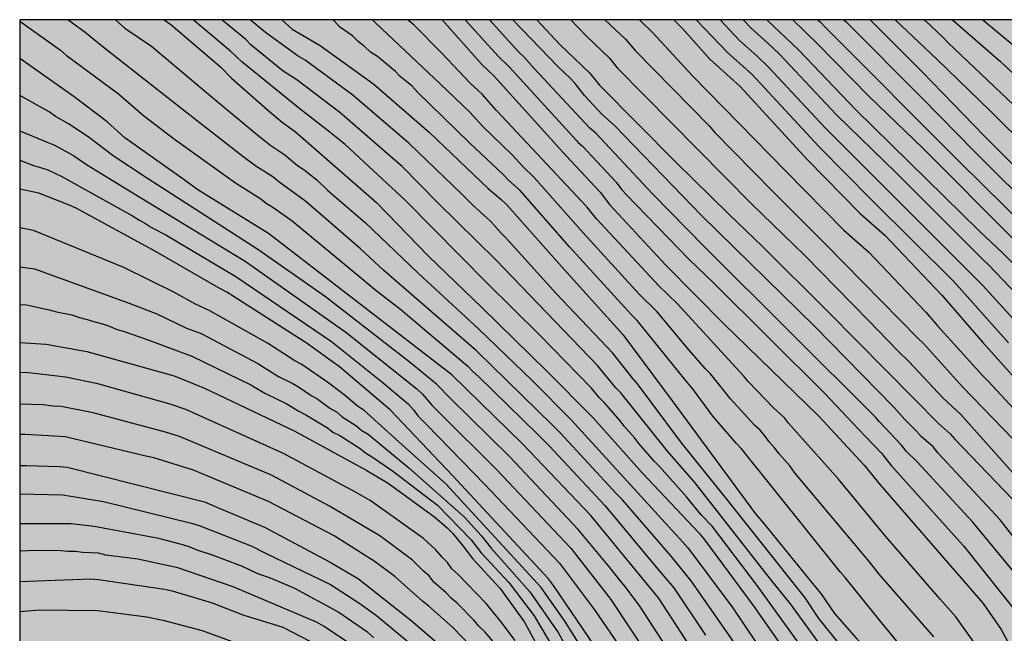
# Model space of a CAD drawing. Units: metres. Extents: x 589744 to 590094, y 4785790 to 4786040.
# Drawn here: x 589744 to 589803, y 4786004 to 4786040 of the extents above; entities that cross this region are included whole.
import ezdxf

# ---------------------------------------------------------------- set-up
doc = ezdxf.new("R2010")
doc.units = ezdxf.units.M
for name, color, linetype in [('010106', 9, 'Continuous'), ('020104', 34, 'Continuous'), ('990504', 63, 'Continuous')]:
    doc.layers.add(name, color=color, linetype=linetype)
doc.layers.add('020105', color=24, linetype='Continuous', lineweight=30)

msp = doc.modelspace()

# ---------------------------------------------------------------- hatches: boundary and pattern name
at = {"layer": '990504'}
msp.add_hatch(color=256, dxfattribs=at).paths.add_polyline_path([(589743.769, 4786040.298), (589743.764, 4785790.305), (590093.754, 4785790.297), (590093.759, 4786040.29)])

# ---------------------------------------------------------------- linework, layer by layer
at = {"layer": '010106', "flags": 128}
msp.add_lwpolyline([(590093.754, 4785790.297), (590093.759, 4786040.29), (589743.769, 4786040.298), (589743.764, 4785790.305)], close=True, dxfattribs=at)
at = {"layer": '020104', "flags": 128}
for points, elevation in [([(589743.769, 4786040.218), (589746.197, 4786038.466), (589746.537, 4786038.171), (589749.672, 4786035.856), (589751.156, 4786034.564), (589753.008, 4786033.147), (589756.651, 4786030.536), (589758.167, 4786029.589), (589758.497, 4786029.329), (589758.899, 4786029.086), (589760.043, 4786028.273), (589764.213, 4786024.831), (589764.965, 4786024.176), (589766.543, 4786022.973), (589770.535, 4786019.574), (589770.834, 4786019.27), (589771.189, 4786018.961), (589774.681, 4786015.536), (589775.418, 4786014.791), (589778.748, 4786011.226), (589781.905, 4786007.449), (589782.851, 4786006.331), (589784.753, 4786003.497)], 247), ([(589786.966, 4786002.351), (589783.89, 4786006.749), (589782.688, 4786008.226), (589779.781, 4786011.597), (589779.436, 4786011.949), (589776.073, 4786015.578), (589775.61, 4786016.05), (589771.069, 4786020.497), (589765.533, 4786025.304), (589764.135, 4786026.595), (589760.855, 4786029.434), (589759.248, 4786030.599), (589758.89, 4786030.902), (589757.88, 4786031.539), (589757.1, 4786032.121), (589753.743, 4786034.73), (589748.753, 4786038.657), (589747.685, 4786039.529), (589746.643, 4786040.298)], 246), ([(589752.404, 4786040.298), (589752.786, 4786040.019), (589755.756, 4786037.472), (589756.422, 4786036.8), (589758.714, 4786034.797), (589759.452, 4786034.162), (589760.254, 4786033.583), (589765.088, 4786029.359), (589768.192, 4786026.152), (589771.377, 4786023.085), (589775.251, 4786019.306), (589778.043, 4786016.498), (589780.977, 4786013.186), (589784.347, 4786009.615), (589784.656, 4786009.25), (589787.592, 4786005.265), (589789.884, 4786002.014)], 244), ([(589790.727, 4786002.458), (589787.842, 4786006.459), (589785.138, 4786010.017), (589784.496, 4786010.687), (589783.603, 4786011.768), (589781.996, 4786013.587), (589781.673, 4786013.895), (589780.761, 4786014.959), (589780.52, 4786015.281), (589779.896, 4786015.991), (589779.65, 4786016.32), (589778.728, 4786017.378), (589778.388, 4786017.714), (589777.937, 4786018.258), (589774.827, 4786021.453), (589771.687, 4786024.574), (589766.814, 4786029.483), (589763.217, 4786032.834), (589762.119, 4786033.717), (589760.529, 4786034.95), (589757.034, 4786037.77), (589756.37, 4786038.414), (589754.138, 4786040.298)], 243), ([(589792.361, 4786001.892), (589789.818, 4786005.374), (589788.629, 4786006.853), (589784.106, 4786012.623), (589782.47, 4786014.491), (589779.696, 4786017.979), (589779.393, 4786018.278), (589778.287, 4786019.627), (589772.208, 4786025.93), (589768.725, 4786029.374), (589766.631, 4786031.508), (589762.901, 4786034.756), (589760.32, 4786036.71), (589759.514, 4786037.228), (589757.586, 4786038.793), (589757.268, 4786039.108), (589755.847, 4786040.298)], 242), ([(589793.026, 4786002.629), (589791.521, 4786004.502), (589790.698, 4786005.737), (589786.093, 4786011.529), (589783.323, 4786014.995), (589780.685, 4786018.519), (589780.398, 4786018.841), (589779.208, 4786020.351), (589775.831, 4786023.935), (589772.834, 4786027.227), (589772.529, 4786027.53), (589771.926, 4786028.238), (589770.835, 4786029.216), (589770.174, 4786029.89), (589767.03, 4786032.9), (589763.682, 4786035.793), (589760.82, 4786037.869), (589760.4, 4786038.11), (589758.454, 4786039.527), (589757.538, 4786040.297)], 241), ([(589799.143, 4785999.531), (589795.173, 4786004.376), (589793.085, 4786006.938), (589792.789, 4786007.294), (589786.91, 4786014.614), (589786.581, 4786014.97), (589785.18, 4786016.593), (589784.029, 4786018.165), (589783.743, 4786018.499), (589783.462, 4786018.868), (589780.661, 4786022.319), (589780.322, 4786022.661), (589776.629, 4786026.715), (589773.665, 4786030.078), (589772.976, 4786030.707), (589772.685, 4786031.014), (589770.629, 4786032.956), (589767.544, 4786035.956), (589767.213, 4786036.314), (589766.505, 4786036.901), (589766.216, 4786037.192), (589765.138, 4786038.088), (589764.735, 4786038.363), (589764.376, 4786038.7), (589763.993, 4786038.989), (589763.651, 4786039.339), (589762.867, 4786039.88), (589762.569, 4786040.218), (589762.458, 4786040.297)], 239), ([(589798.394, 4786003.408), (589795.117, 4786007.156), (589794.543, 4786007.892), (589790.071, 4786013.222), (589789.784, 4786013.621), (589789.174, 4786014.32), (589788.88, 4786014.709), (589788.556, 4786015.056), (589788.286, 4786015.417), (589788.006, 4786015.751), (589787.691, 4786016.042), (589786.249, 4786017.634), (589785.046, 4786019.122), (589784.725, 4786019.446), (589783.773, 4786020.531), (589781.854, 4786022.827), (589780.786, 4786023.878), (589777.448, 4786027.526), (589774.502, 4786030.853), (589773.805, 4786031.541), (589773.186, 4786032.227), (589771.446, 4786033.913), (589770.663, 4786034.77), (589768.898, 4786036.454), (589765.751, 4786039.425), (589765.036, 4786040.1), (589764.857, 4786040.297)], 238), ([(589803.48, 4785998.639), (589802.396, 4786000.551), (589801.381, 4786002.174), (589801.145, 4786002.586), (589799.711, 4786004.599), (589798.772, 4786005.657), (589795.511, 4786009.419), (589792.691, 4786012.827), (589789.709, 4786016.174), (589789.462, 4786016.502), (589788.8, 4786017.112), (589787.313, 4786018.649), (589787.013, 4786018.999), (589783.051, 4786023.321), (589781.979, 4786024.364), (589778.229, 4786028.384), (589777.654, 4786029.107), (589772.262, 4786034.869), (589771.401, 4786035.854), (589770.693, 4786036.498), (589768.978, 4786038.311), (589767.344, 4786039.968), (589766.984, 4786040.278), (589766.966, 4786040.297)], 237), ([(589769.008, 4786040.297), (589771.414, 4786037.574), (589772.102, 4786036.95), (589776.429, 4786032.166), (589778.445, 4786029.988), (589779.019, 4786029.253), (589782.384, 4786025.625), (589785.847, 4786022.114), (589791.517, 4786016.591), (589794.234, 4786013.657), (589795.184, 4786012.478), (589801.331, 4786005.394), (589802.419, 4786003.832), (589805.714, 4785997.748)], 236), ([(589803.253, 4786007.194), (589800.729, 4786010.249), (589797.402, 4786013.864), (589796.741, 4786014.509), (589796.456, 4786014.866), (589795.151, 4786016.26), (589794.901, 4786016.526), (589784.693, 4786026.716), (589781.573, 4786029.879), (589778.192, 4786033.504), (589777.841, 4786033.814), (589774.538, 4786037.36), (589773.912, 4786038.053), (589773.592, 4786038.357), (589771.83, 4786040.297)], 234), ([(589806.038, 4786005.668), (589802.354, 4786010.396), (589798.656, 4786014.388), (589798.347, 4786014.75), (589797.629, 4786015.386), (589797.345, 4786015.72), (589796.663, 4786016.385), (589796.009, 4786017.124), (589791.254, 4786021.969), (589784.514, 4786028.597), (589779.313, 4786033.977), (589778.575, 4786034.628), (589777.52, 4786035.773), (589776.955, 4786036.48), (589776.659, 4786036.801), (589775.937, 4786037.469), (589773.234, 4786040.297)], 233), ([(589774.658, 4786040.297), (589776.038, 4786038.818), (589777.821, 4786037.116), (589778.416, 4786036.374), (589782.97, 4786031.781), (589786.146, 4786028.664), (589788.161, 4786026.73), (589792.045, 4786022.875), (589797.276, 4786017.567), (589798.642, 4786016.17), (589799.37, 4786015.544), (589799.641, 4786015.219), (589803.076, 4786011.645)], 232), ([(589776.709, 4786040.297), (589777.621, 4786039.332), (589779.007, 4786037.988), (589779.473, 4786037.41), (589787.499, 4786029.294), (589790.675, 4786026.204), (589794.474, 4786022.339), (589796.265, 4786020.48), (589796.926, 4786019.85), (589798.923, 4786017.687), (589800.012, 4786016.694), (589805.265, 4786010.787)], 231), ([(589780.801, 4786040.297), (589781.61, 4786039.491), (589783.97, 4786036.942), (589789.522, 4786031.259), (589793.013, 4786027.716), (589794.479, 4786026.427), (589797.912, 4786022.801), (589798.639, 4786021.977), (589801.301, 4786019.015), (589801.643, 4786018.684), (589803.667, 4786016.498)], 229), ([(589782.849, 4786040.297), (589783.379, 4786039.766), (589785.015, 4786037.937), (589786.817, 4786036.307), (589790.847, 4786031.919), (589793.981, 4786028.719), (589795.467, 4786027.423), (589798.868, 4786023.831), (589801.328, 4786021.006), (589804.64, 4786017.281)], 228), ([(589784.184, 4786040.297), (589786.081, 4786038.324), (589787.187, 4786037.342), (589787.522, 4786037.039), (589791.544, 4786032.692), (589794.696, 4786029.513), (589799.564, 4786024.674), (589802.851, 4786020.98)], 227), ([(589803.552, 4786021.959), (589801.324, 4786024.401), (589796.105, 4786029.632), (589791.871, 4786033.846), (589788.531, 4786037.436), (589787.832, 4786038.117), (589786.789, 4786039.044), (589785.625, 4786040.297)], 226), ([(589788.422, 4786040.297), (589790.319, 4786038.477), (589793.738, 4786034.898), (589801.148, 4786027.643), (589802.523, 4786026.343), (589805.994, 4786022.852)], 224), ([(589789.969, 4786040.297), (589791.411, 4786038.87), (589794.519, 4786035.703), (589797.726, 4786032.612), (589803.18, 4786027.151)], 223), ([(589791.467, 4786040.297), (589791.598, 4786040.17), (589791.932, 4786039.82), (589799.937, 4786031.785), (589803.976, 4786027.82)], 222), ([(589793.014, 4786040.297), (589793.166, 4786040.152), (589797.695, 4786035.608), (589800.819, 4786032.421), (589804.772, 4786028.489)], 221), ([(589796.091, 4786040.297), (589798.597, 4786037.909), (589801.778, 4786034.833), (589808.818, 4786027.859)], 219), ([(589797.81, 4786040.297), (589797.876, 4786040.24), (589798.931, 4786039.262), (589799.253, 4786038.922), (589807.084, 4786031.48)], 218), ([(589799.504, 4786040.297), (589802.395, 4786037.781), (589807.784, 4786032.675)], 217), ([(589801.315, 4786040.297), (589803.661, 4786038.364)], 216), ([(589783.827, 4786002.83), (589781.929, 4786005.736), (589781.001, 4786006.86), (589777.9, 4786010.65), (589773.815, 4786014.94), (589769.583, 4786019.059), (589758.639, 4786027.521), (589754.406, 4786030.131), (589753.602, 4786030.713), (589750.052, 4786033.239), (589748.983, 4786034.199), (589747.011, 4786035.679), (589743.769, 4786037.972)], 248), ([(589782.974, 4786001.928), (589780.83, 4786005.232), (589779.943, 4786006.41), (589779.618, 4786006.78), (589779.034, 4786007.551), (589777.146, 4786009.818), (589773.032, 4786014.177), (589769.499, 4786017.64), (589768.666, 4786018.506), (589767.124, 4786019.775), (589762.03, 4786023.731), (589757.988, 4786026.565), (589751.399, 4786030.81), (589749.359, 4786032.166), (589747.855, 4786033.296), (589746.678, 4786034.069), (589745.913, 4786034.518), (589745.524, 4786034.786), (589743.769, 4786035.774)], 249), ([(589743.769, 4786031.895), (589744.583, 4786031.588), (589745.01, 4786031.467), (589745.441, 4786031.311), (589746.292, 4786030.926), (589750.502, 4786028.576), (589750.887, 4786028.332), (589751.28, 4786028.114), (589751.647, 4786027.878), (589752.451, 4786027.456), (589756.682, 4786024.945), (589762.402, 4786021.063), (589765.492, 4786018.589), (589766.993, 4786017.32), (589767.291, 4786016.977), (589767.55, 4786016.621), (589768.087, 4786016.067), (589771.569, 4786012.503), (589776.019, 4786007.8), (589778.113, 4786005.02), (589779.762, 4786002.602)], 251), ([(589778.458, 4786002.367), (589775.671, 4786006.468), (589775.373, 4786006.86), (589769.621, 4786013.039), (589765.909, 4786016.967), (589762.883, 4786019.537), (589760.879, 4786020.971), (589760.722, 4786021.08), (589756.139, 4786024.013), (589755.728, 4786024.228), (589751.922, 4786026.41), (589747.133, 4786029.027), (589746.687, 4786029.229), (589744.911, 4786029.917), (589743.769, 4786030.173)], 252), ([(589778.165, 4786001.434), (589776.347, 4786004.333), (589774.923, 4786006.342), (589769.886, 4786011.835), (589769.243, 4786012.518), (589766.431, 4786015.058), (589764.32, 4786016.955), (589763.954, 4786017.185), (589763.225, 4786017.815), (589762.229, 4786018.568), (589760.623, 4786019.681), (589760.197, 4786019.899), (589758.565, 4786020.948), (589755.13, 4786022.885), (589754.274, 4786023.285), (589752.976, 4786023.998), (589749.996, 4786025.478), (589744.582, 4786027.696), (589743.769, 4786027.843)], 253), ([(589743.769, 4786025.523), (589744.658, 4786025.411), (589750.304, 4786023.35), (589751.967, 4786022.707), (589753.739, 4786021.864), (589754.606, 4786021.533), (589757.988, 4786019.739), (589759.222, 4786018.966), (589760.039, 4786018.573), (589760.435, 4786018.345), (589761.182, 4786017.829), (589761.58, 4786017.603), (589762.305, 4786017.074), (589762.688, 4786016.856), (589763.035, 4786016.556), (589763.844, 4786016.025), (589764.218, 4786015.742), (589764.592, 4786015.515), (589767.026, 4786013.505), (589770.336, 4786010.55), (589771.333, 4786009.467), (589771.945, 4786008.702), (589774.25, 4786006.084), (589775.943, 4786003.662), (589776.897, 4786001.927)], 254), ([(589743.769, 4786020.993), (589745.354, 4786020.888), (589747.77, 4786020.453), (589752.997, 4786019.004), (589754.804, 4786018.27), (589760.21, 4786015.698), (589764.5, 4786013.335), (589765.779, 4786012.587), (589768.567, 4786010.556), (589769.301, 4786009.917), (589769.64, 4786009.574), (589770.253, 4786008.842), (589770.816, 4786008.075), (589772.47, 4786006.287), (589773.936, 4786004.279), (589776.484, 4785999.569)], 256), ([(589773.371, 4786003.181), (589772.524, 4786004.314), (589771.635, 4786005.399), (589769.937, 4786007.156), (589769.582, 4786007.462), (589769.324, 4786007.839), (589769.008, 4786008.171), (589768.62, 4786008.617), (589767.899, 4786009.279), (589764.704, 4786011.548), (589763.865, 4786012.03), (589759.534, 4786014.365), (589753.687, 4786016.99), (589752.757, 4786017.314), (589748.431, 4786018.524), (589746.495, 4786018.925), (589746.01, 4786018.975), (589744.297, 4786019.176), (589743.769, 4786019.196)], 257), ([(589772.197, 4786002.956), (589771.552, 4786003.701), (589771.205, 4786004.028), (589770.925, 4786004.38), (589769.909, 4786005.422), (589769.553, 4786005.716), (589769.257, 4786006.028), (589768.519, 4786006.658), (589768.227, 4786007.04), (589767.873, 4786007.343), (589767.229, 4786007.99), (589765.283, 4786009.445), (589762.268, 4786011.221), (589758.809, 4786013.061), (589753.312, 4786015.386), (589752.473, 4786015.646), (589748.145, 4786016.8), (589746.246, 4786017.172), (589745.749, 4786017.193), (589745.163, 4786017.264), (589743.769, 4786017.309)], 258), ([(589771.33, 4786002.218), (589769.655, 4786003.961), (589768.221, 4786005.241), (589767.834, 4786005.536), (589766.738, 4786006.515), (589766.182, 4786007.015), (589765.002, 4786007.881), (589762.548, 4786009.442), (589758.638, 4786011.491), (589754.152, 4786013.367), (589751.782, 4786014.103), (589751.299, 4786014.208), (589746.475, 4786015.355), (589745.487, 4786015.411), (589744.105, 4786015.491), (589743.769, 4786015.493)], 259), ([(589743.769, 4786011.941), (589746.347, 4786011.89), (589748.766, 4786011.495), (589754.029, 4786010.197), (589754.495, 4786010.053), (589757.631, 4786008.819), (589758.453, 4786008.396), (589762.334, 4786006.526), (589763.963, 4786005.473), (589765.084, 4786004.668), (589768.493, 4786001.838)], 261), ([(589764.919, 4786003.347), (589764.565, 4786003.65), (589762.773, 4786004.897), (589760.211, 4786006.293), (589758.86, 4786006.858), (589757.948, 4786007.184), (589757.079, 4786007.602), (589755.278, 4786008.287), (589754.368, 4786008.574), (589753.942, 4786008.765), (589753.51, 4786008.909), (589752.086, 4786009.283), (589748.207, 4786010.002), (589746.83, 4786010.154), (589743.769, 4786010.154)], 262), ([(589764.046, 4786002.631), (589761.924, 4786004.04), (589761.497, 4786004.275), (589756.515, 4786006.386), (589753.211, 4786007.516), (589750.814, 4786008.035), (589748.903, 4786008.285), (589748.474, 4786008.397), (589747.527, 4786008.44), (589747.097, 4786008.495), (589746.648, 4786008.495), (589746.223, 4786008.541), (589744.767, 4786008.554), (589743.809, 4786008.512), (589743.769, 4786008.508)], 263), ([(589761.709, 4786002.816), (589759.507, 4786003.951), (589757.123, 4786004.691), (589755.277, 4786005.417), (589752.89, 4786006.125), (589752.414, 4786006.224), (589748.477, 4786006.809), (589747.995, 4786006.845), (589743.768, 4786006.697)], 264)]:
    msp.add_lwpolyline(points, dxfattribs=dict(at, elevation=elevation))
at = {"layer": '020105', "flags": 128}
for points, elevation in [([(589749.488, 4786040.298), (589750.055, 4786039.793), (589751.639, 4786038.708), (589755.055, 4786035.835), (589758.023, 4786033.365), (589758.767, 4786032.781), (589759.613, 4786032.214), (589760.364, 4786031.578), (589760.758, 4786031.311), (589761.519, 4786030.721), (589762.171, 4786030.094), (589764.413, 4786028.168), (589767.569, 4786025.142), (589771.188, 4786021.822), (589774.413, 4786018.702), (589776.728, 4786016.364), (589783.387, 4786009.051), (589783.704, 4786008.702), (589786.366, 4786005.157), (589789.11, 4786001.069)], 245), ([(589759.425, 4786040.297), (589760.046, 4786039.739), (589761.711, 4786038.762), (589764.922, 4786036.451), (589768.249, 4786033.546), (589771.761, 4786030.206), (589772.522, 4786029.561), (589772.881, 4786029.219), (589776.132, 4786025.532), (589779.802, 4786021.47), (589782.762, 4786017.511), (589787.744, 4786010.759), (589788.214, 4786010.187), (589791.315, 4786006.37), (589791.637, 4786005.995), (589792.458, 4786004.804), (589793.763, 4786003.299), (589794.446, 4786002.596), (589799.45, 4785996.355), (589799.726, 4785995.95), (589800.483, 4785994.706), (589802.646, 4785990.29)], 240), ([(589770.392, 4786040.297), (589772.354, 4786038.114), (589773.042, 4786037.467), (589777.046, 4786033.069), (589777.107, 4786033), (589777.422, 4786032.711), (589779.406, 4786030.584), (589779.686, 4786030.21), (589779.982, 4786029.866), (589783.773, 4786025.95), (589785.207, 4786024.58), (589791.855, 4786017.974), (589794.228, 4786015.466), (589794.292, 4786015.396), (589795.261, 4786014.372), (589795.848, 4786013.64), (589800.159, 4786008.843), (589803.528, 4786004.613)], 235), ([(589778.735, 4786040.297), (589779.966, 4786039.127), (589780.542, 4786038.451), (589784.993, 4786033.922), (589785.29, 4786033.581), (589788.775, 4786030.017), (589791.934, 4786026.859), (589797.452, 4786021.229), (589797.767, 4786020.929), (589800.111, 4786018.35), (589803.143, 4786015.215)], 230), ([(589786.995, 4786040.297), (589787.492, 4786039.778), (589788.476, 4786038.891), (589789.16, 4786038.244), (589792.579, 4786034.612), (589796.144, 4786031.14), (589801.341, 4786025.946), (589801.669, 4786025.638), (589804.253, 4786022.937)], 225), ([(589794.581, 4786040.297), (589797.691, 4786037.179), (589801.401, 4786033.354), (589805.537, 4786029.209)], 220), ([(589743.769, 4786033.648), (589745.407, 4786032.967), (589745.812, 4786032.818), (589746.987, 4786032.179), (589747.754, 4786031.644), (589750.951, 4786029.693), (589757.231, 4786025.868), (589763.259, 4786021.611), (589767.49, 4786018.218), (589767.827, 4786017.909), (589768.412, 4786017.237), (589768.793, 4786016.854), (589772.271, 4786013.38), (589776.707, 4786008.691), (589779.097, 4786005.639), (589782.346, 4786000.723)], 250), ([(589743.769, 4786023.278), (589744.172, 4786023.247), (589745.532, 4786022.946), (589745.968, 4786022.828), (589746.872, 4786022.651), (589747.33, 4786022.495), (589747.793, 4786022.376), (589748.249, 4786022.226), (589748.711, 4786022.117), (589749.137, 4786021.971), (589749.537, 4786021.799), (589750.002, 4786021.657), (589751.322, 4786021.198), (589754.047, 4786020.175), (589757.569, 4786018.457), (589758.411, 4786017.96), (589759.688, 4786017.348), (589760.446, 4786016.894), (589760.854, 4786016.672), (589762.15, 4786015.896), (589762.477, 4786015.643), (589762.896, 4786015.427), (589764.103, 4786014.669), (589764.428, 4786014.399), (589764.842, 4786014.141), (589766.034, 4786013.328), (589768.725, 4786011.262), (589770.751, 4786009.197), (589771.35, 4786008.418), (589772.986, 4786006.638), (589774.508, 4786004.664), (589775.739, 4786002.568)], 255), ([(589743.769, 4786013.638), (589744.166, 4786013.644), (589746.124, 4786013.587), (589746.607, 4786013.539), (589754.798, 4786011.463), (589755.692, 4786011.097), (589758.388, 4786009.959), (589762.316, 4786007.864), (589764.018, 4786006.858), (589767.14, 4786004.394), (589770.496, 4786001.515)], 260), ([(589743.768, 4786004.908), (589744.957, 4786005.014), (589748.408, 4786004.971), (589751.367, 4786004.591), (589752.308, 4786004.405), (589754.663, 4786003.772), (589756.89, 4786002.96)], 265)]:
    msp.add_lwpolyline(points, dxfattribs=dict(at, elevation=elevation))

doc.saveas('drawing.dxf')
